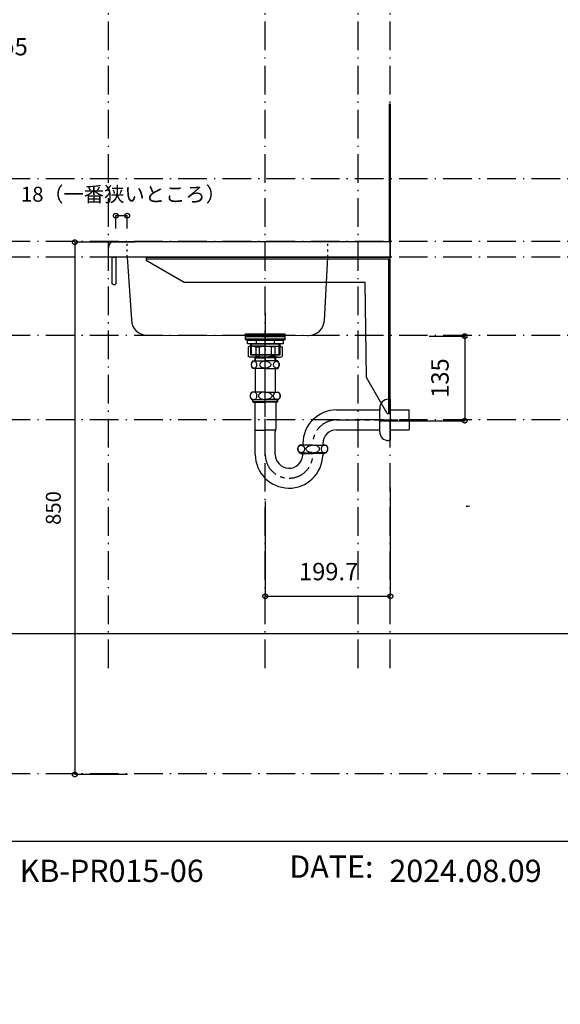
# Model space of a CAD drawing. Extents: x 26789 to 66128, y -3195 to 19000.
# Drawn here: x 42801 to 43664, y 3213 to 4785 of the extents above; entities that cross this region are included whole.
import ezdxf
from ezdxf.enums import TextEntityAlignment as Align

# ---------------------------------------------------------------- set-up
doc = ezdxf.new("R2010")
doc.units = 0
doc.header["$LTSCALE"] = 15
for name, pattern in [('______-12', [0.6, 0.2, -0.4]), ('CENTER1', [4, 2.5, -0.5, 0.5, -0.5]), ('ISO-10______', [4.699, 3.048, -0.762, 0.127, -0.762])]:
    doc.linetypes.add(name, pattern=pattern)
for name, color, linetype in [('020', 1, 'CONTINUOUS'), ('__', 7, 'CONTINUOUS'), ('__-1', 7, 'CONTINUOUS'), ('__-3', 7, 'CONTINUOUS'), ('SAKUZU', 7, 'CONTINUOUS')]:
    doc.layers.add(name, color=color, linetype=linetype)
doc.styles.add('YUGOTHIC_MEDIUM', font='txt', dxfattribs={"bigfont": 'YuGothic Medium'})

# ---------------------------------------------------------------- blocks, each defined once
blk = doc.blocks.new('____-777')
at = {"layer": '__', "color": 4, "linetype": 'CENTER1'}
for p, q in [((42481.4, -11965.3), (42481.4, -11789.8)), ((42595.4, -11910.3), (42717.1, -11910.3))]:
    blk.add_line(p, q, dxfattribs=at)
at = {"layer": '__', "color": 7, "linetype": 'CONTINUOUS'}
for p, q in [((42459.4, -11820.2), (42459.2, -11821.2)), ((42459.2, -11821.2), (42459.2, -11822.1)), ((42459.2, -11822.1), (42459.2, -11823)), ((42459.2, -11823), (42459.4, -11824)), ((42459.8, -11819.4), (42459.4, -11820.2)), ((42459.4, -11824), (42459.8, -11824.8)), ((42460.2, -11818.6), (42459.8, -11819.4)), ((42460.7, -11817.9), (42460.2, -11818.6)), ((42461.4, -11817.4), (42460.7, -11817.9)), ((42461.4, -11816), (42481.4, -11816)), ((42462.1, -11817), (42461.4, -11817.4)), ((42462.8, -11816.7), (42462.1, -11817)), ((42463.6, -11816.7), (42462.8, -11816.7)), ((42464.4, -11816.7), (42463.6, -11816.7)), ((42465.1, -11817), (42464.4, -11816.7)), ((42465.8, -11817.4), (42465.1, -11817)), ((42466.5, -11817.9), (42465.8, -11817.4)), ((42467, -11818.6), (42466.5, -11817.9)), ((42467.5, -11819.4), (42467, -11818.6)), ((42467.8, -11820.2), (42467.5, -11819.4)), ((42467.5, -11824.8), (42467.8, -11824)), ((42468, -11821.2), (42467.8, -11820.2)), ((42467.8, -11824), (42468, -11823)), ((42468.1, -11822.1), (42468, -11821.2)), ((42468, -11823), (42468.1, -11822.1)), ((42472.6, -11821.2), (42472.5, -11822.1)), ((42472.5, -11822.1), (42472.6, -11823)), ((42473, -11820.2), (42472.6, -11821.2)), ((42472.6, -11823), (42473, -11824)), ((42473.7, -11819.4), (42473, -11820.2)), ((42473, -11824), (42473.7, -11824.8)), ((42474.6, -11818.6), (42473.7, -11819.4)), ((42475.7, -11817.9), (42474.6, -11818.6)), ((42476.9, -11817.4), (42475.7, -11817.9)), ((42478.4, -11817), (42476.9, -11817.4)), ((42479.9, -11816.7), (42478.4, -11817)), ((42481.4, -11816.7), (42479.9, -11816.7)), ((42501.4, -11816), (42481.4, -11816)), ((42481.4, -11816.7), (42483, -11816.7)), ((42483, -11816.7), (42484.5, -11817)), ((42484.5, -11817), (42485.9, -11817.4)), ((42485.9, -11817.4), (42487.1, -11817.9)), ((42487.1, -11817.9), (42488.2, -11818.6)), ((42488.2, -11818.6), (42489.1, -11819.4)), ((42489.1, -11819.4), (42489.8, -11820.2)), ((42489.8, -11824), (42489.1, -11824.8)), ((42489.8, -11820.2), (42490.2, -11821.2)), ((42490.2, -11823), (42489.8, -11824)), ((42490.2, -11821.2), (42490.3, -11822.1)), ((42490.3, -11822.1), (42490.2, -11823)), ((42494.7, -11822.1), (42494.8, -11821.2)), ((42494.8, -11823), (42494.7, -11822.1)), ((42494.8, -11821.2), (42495, -11820.2)), ((42495, -11824), (42494.8, -11823)), ((42495, -11820.2), (42495.3, -11819.4)), ((42495.3, -11824.8), (42495, -11824)), ((42495.3, -11819.4), (42495.8, -11818.6)), ((42495.8, -11818.6), (42496.3, -11817.9)), ((42496.3, -11817.9), (42497, -11817.4)), ((42497, -11817.4), (42497.7, -11817)), ((42497.7, -11817), (42498.4, -11816.7)), ((42498.4, -11816.7), (42499.2, -11816.7)), ((42499.2, -11816.7), (42500, -11816.7)), ((42500, -11816.7), (42500.7, -11817)), ((42500.7, -11817), (42501.4, -11817.4)), ((42501.4, -11817.4), (42502.1, -11817.9)), ((42502.1, -11817.9), (42502.6, -11818.6)), ((42502.6, -11818.6), (42503.1, -11819.4)), ((42503.1, -11819.4), (42503.4, -11820.2)), ((42503.4, -11824), (42503.1, -11824.8)), ((42503.4, -11820.2), (42503.6, -11821.2)), ((42503.6, -11823), (42503.4, -11824)), ((42503.6, -11821.2), (42503.7, -11822.1)), ((42503.7, -11822.1), (42503.6, -11823)), ((42459.8, -11824.8), (42460.2, -11825.6)), ((42460.2, -11825.6), (42460.7, -11826.3)), ((42460.7, -11826.3), (42461.4, -11826.8)), ((42461.4, -11826.8), (42462.1, -11827.2)), ((42481.4, -11828.2), (42461.4, -11828.2)), ((42462.1, -11827.2), (42462.8, -11827.5)), ((42462.8, -11827.5), (42463.6, -11827.5)), ((42463.6, -11827.5), (42463.6, -11827.5)), ((42463.6, -11827.5), (42464.4, -11827.5)), ((42463.6, -11827.5), (42463.6, -11827.5)), ((42464.4, -11827.5), (42465.1, -11827.2)), ((42465.1, -11827.2), (42465.8, -11826.8)), ((42465.5, -11828.2), (42465.5, -11865.8)), ((42465.8, -11826.8), (42466.5, -11826.3)), ((42466.5, -11826.3), (42467, -11825.6)), ((42467, -11825.6), (42467.5, -11824.8)), ((42473.7, -11824.8), (42474.6, -11825.6)), ((42474.6, -11825.6), (42475.7, -11826.3)), ((42475.7, -11826.3), (42476.9, -11826.8)), ((42476.9, -11826.8), (42478.4, -11827.2)), ((42478.4, -11827.2), (42479.9, -11827.5)), ((42479.9, -11827.5), (42481.4, -11827.5)), ((42483, -11827.5), (42481.4, -11827.5)), ((42481.4, -11828.2), (42501.4, -11828.2)), ((42484.5, -11827.2), (42483, -11827.5)), ((42485.9, -11826.8), (42484.5, -11827.2)), ((42487.1, -11826.3), (42485.9, -11826.8)), ((42488.2, -11825.6), (42487.1, -11826.3)), ((42489.1, -11824.8), (42488.2, -11825.6)), ((42495.8, -11825.6), (42495.3, -11824.8)), ((42496.3, -11826.3), (42495.8, -11825.6)), ((42497, -11826.8), (42496.3, -11826.3)), ((42497.7, -11827.2), (42497, -11826.8)), ((42497.3, -11828.2), (42497.3, -11865.8)), ((42498.4, -11827.5), (42497.7, -11827.2)), ((42499.2, -11827.5), (42498.4, -11827.5)), ((42499.2, -11827.5), (42499.2, -11827.5)), ((42500, -11827.5), (42499.2, -11827.5)), ((42499.2, -11827.5), (42499.2, -11827.5)), ((42500.7, -11827.2), (42500, -11827.5)), ((42501.4, -11826.8), (42500.7, -11827.2)), ((42502.1, -11826.3), (42501.4, -11826.8)), ((42502.6, -11825.6), (42502.1, -11826.3)), ((42503.1, -11824.8), (42502.6, -11825.6)), ((42457.8, -11869.7), (42457.5, -11870.8)), ((42457.5, -11870.8), (42457.5, -11871.8)), ((42458.2, -11868.8), (42457.8, -11869.7)), ((42458.7, -11867.9), (42458.2, -11868.8)), ((42459.4, -11867.2), (42458.7, -11867.9)), ((42460.1, -11866.6), (42459.4, -11867.2)), ((42481.4, -11865.8), (42460.1, -11865.8)), ((42461, -11866.2), (42460.1, -11866.6)), ((42461.9, -11865.9), (42461, -11866.2)), ((42462.8, -11865.8), (42461.9, -11865.9)), ((42462.8, -11865.8), (42462.8, -11865.8)), ((42463.7, -11865.9), (42462.8, -11865.8)), ((42462.8, -11865.8), (42462.8, -11865.8)), ((42464.6, -11866.2), (42463.7, -11865.9)), ((42465.5, -11866.6), (42464.6, -11866.2)), ((42466.2, -11867.2), (42465.5, -11866.6)), ((42466.9, -11867.9), (42466.2, -11867.2)), ((42467.4, -11868.8), (42466.9, -11867.9)), ((42467.8, -11869.7), (42467.4, -11868.8)), ((42468, -11870.8), (42467.8, -11869.7)), ((42468.1, -11871.8), (42468, -11870.8)), ((42470.9, -11870.8), (42470.7, -11871.8)), ((42471.4, -11869.7), (42470.9, -11870.8)), ((42472.2, -11868.8), (42471.4, -11869.7)), ((42473.2, -11867.9), (42472.2, -11868.8)), ((42474.6, -11867.2), (42473.2, -11867.9)), ((42476.1, -11866.6), (42474.6, -11867.2)), ((42477.8, -11866.2), (42476.1, -11866.6)), ((42479.6, -11865.9), (42477.8, -11866.2)), ((42481.4, -11865.8), (42479.6, -11865.9)), ((42481.4, -11865.8), (42481.4, -11865.8)), ((42481.4, -11865.8), (42502.7, -11865.8)), ((42481.4, -11865.8), (42481.4, -11865.8)), ((42481.4, -11865.8), (42483.3, -11865.9)), ((42483.3, -11865.9), (42485.1, -11866.2)), ((42485.1, -11866.2), (42486.7, -11866.6)), ((42486.7, -11866.6), (42488.3, -11867.2)), ((42488.3, -11867.2), (42489.6, -11867.9)), ((42489.6, -11867.9), (42490.6, -11868.8)), ((42490.6, -11868.8), (42491.4, -11869.7)), ((42491.4, -11869.7), (42491.9, -11870.8)), ((42491.9, -11870.8), (42492.1, -11871.8)), ((42494.7, -11871.8), (42494.8, -11870.8)), ((42494.8, -11870.8), (42495, -11869.7)), ((42495, -11869.7), (42495.4, -11868.8)), ((42495.4, -11868.8), (42495.9, -11867.9)), ((42495.9, -11867.9), (42496.6, -11867.2)), ((42496.6, -11867.2), (42497.4, -11866.6)), ((42497.4, -11866.6), (42498.2, -11866.2)), ((42498.2, -11866.2), (42499.1, -11865.9)), ((42499.1, -11865.9), (42500, -11865.8)), ((42500, -11865.8), (42500, -11865.8)), ((42500, -11865.8), (42501, -11865.9)), ((42500, -11865.8), (42500, -11865.8)), ((42501, -11865.9), (42501.9, -11866.2)), ((42501.9, -11866.2), (42502.7, -11866.6)), ((42502.7, -11866.6), (42503.5, -11867.2)), ((42503.5, -11867.2), (42504.1, -11867.9)), ((42504.1, -11867.9), (42504.6, -11868.8)), ((42504.6, -11868.8), (42505, -11869.7)), ((42505, -11869.7), (42505.3, -11870.8)), ((42505.3, -11870.8), (42505.4, -11871.8)), ((42457.5, -11871.8), (42457.5, -11872.8)), ((42457.5, -11872.8), (42457.8, -11873.9)), ((42457.8, -11873.9), (42458.2, -11874.8)), ((42458.2, -11874.8), (42458.7, -11875.7)), ((42458.7, -11875.7), (42459.4, -11876.4)), ((42459.4, -11876.4), (42460.1, -11877)), ((42460.1, -11877), (42461, -11877.4)), ((42460.1, -11877.8), (42481.4, -11877.8)), ((42461, -11877.4), (42461.9, -11877.7)), ((42461.5, -11881.1), (42461.5, -11877.8)), ((42461.5, -11881.1), (42462.4, -11882)), ((42461.5, -11881.1), (42481.4, -11881.1)), ((42461.9, -11877.7), (42462.8, -11877.8)), ((42462.4, -11882), (42462.4, -11877.8)), ((42462.4, -11882), (42481.4, -11882)), ((42462.8, -11877.8), (42463.7, -11877.7)), ((42463.7, -11877.7), (42464.6, -11877.4)), ((42464.6, -11877.4), (42465.5, -11877)), ((42464.6, -11882), (42464.6, -11925.3)), ((42465.5, -11877), (42466.2, -11876.4)), ((42466.2, -11876.4), (42466.9, -11875.7)), ((42466.9, -11875.7), (42467.4, -11874.8)), ((42467.4, -11874.8), (42467.8, -11873.9)), ((42467.8, -11873.9), (42468, -11872.8)), ((42468, -11872.8), (42468.1, -11871.8)), ((42470.7, -11871.8), (42470.9, -11872.8)), ((42470.9, -11872.8), (42471.4, -11873.9)), ((42471.4, -11873.9), (42472.2, -11874.8)), ((42472.2, -11874.8), (42473.2, -11875.7)), ((42473.2, -11875.7), (42474.6, -11876.4)), ((42474.6, -11876.4), (42476.1, -11877)), ((42476.1, -11877), (42477.8, -11877.4)), ((42477.8, -11877.4), (42479.6, -11877.7)), ((42479.6, -11877.7), (42481.4, -11877.8)), ((42483.3, -11877.7), (42481.4, -11877.8)), ((42502.7, -11877.8), (42481.4, -11877.8)), ((42501.3, -11881.1), (42481.4, -11881.1)), ((42500.4, -11882), (42481.4, -11882)), ((42485.1, -11877.4), (42483.3, -11877.7)), ((42486.7, -11877), (42485.1, -11877.4)), ((42488.3, -11876.4), (42486.7, -11877)), ((42489.6, -11875.7), (42488.3, -11876.4)), ((42490.6, -11874.8), (42489.6, -11875.7)), ((42491.4, -11873.9), (42490.6, -11874.8)), ((42491.9, -11872.8), (42491.4, -11873.9)), ((42492.1, -11871.8), (42491.9, -11872.8)), ((42494.8, -11872.8), (42494.7, -11871.8)), ((42495, -11873.9), (42494.8, -11872.8)), ((42495.4, -11874.8), (42495, -11873.9)), ((42495.9, -11875.7), (42495.4, -11874.8)), ((42496.6, -11876.4), (42495.9, -11875.7)), ((42497.4, -11877), (42496.6, -11876.4)), ((42498.2, -11877.4), (42497.4, -11877)), ((42499.1, -11877.7), (42498.2, -11877.4)), ((42498.2, -11882), (42498.2, -11925.3)), ((42500, -11877.8), (42499.1, -11877.7)), ((42501, -11877.7), (42500, -11877.8)), ((42500.4, -11882), (42500.4, -11877.8)), ((42501.3, -11881.1), (42500.4, -11882)), ((42501.9, -11877.4), (42501, -11877.7)), ((42501.3, -11881.1), (42501.3, -11877.8)), ((42501.3, -11881.1), (42501.3, -11877.8)), ((42502.7, -11877), (42501.9, -11877.4)), ((42503.5, -11876.4), (42502.7, -11877)), ((42504.1, -11875.7), (42503.5, -11876.4)), ((42504.6, -11874.8), (42504.1, -11875.7)), ((42505, -11873.9), (42504.6, -11874.8)), ((42505.3, -11872.8), (42505, -11873.9)), ((42505.4, -11871.8), (42505.3, -11872.8)), ((42678.1, -11877.3), (42681.1, -11877.3)), ((42681.1, -11877.3), (42681.1, -11877.7)), ((42681.1, -11877.7), (42681.1, -11894.4)), ((42595.4, -11894.4), (42664.1, -11894.4)), ((42664.1, -11892.3), (42664.1, -11891.3)), ((42664.1, -11892.3), (42664.1, -11894.4)), ((42664.1, -11929.3), (42664.1, -11894.4)), ((42667.1, -11894.3), (42667.1, -11894.4)), ((42681.1, -11894.4), (42681.1, -11943.3)), ((42681.1, -11894.4), (42711.1, -11894.4)), ((42711.1, -11895.1), (42711.1, -11894.4)), ((42711.1, -11910.3), (42711.1, -11895.1)), ((42711.1, -11910.3), (42711.1, -11925.6)), ((42465.3, -11926.9), (42481.4, -11926.9)), ((42465.5, -11965.3), (42465.5, -11928.7)), ((42497.5, -11926.9), (42481.4, -11926.9)), ((42497.3, -11965.3), (42497.3, -11928.7)), ((42595.4, -11926.2), (42664.1, -11926.2)), ((42681.1, -11926.2), (42711.1, -11926.2)), ((42711.1, -11926.2), (42711.1, -11925.6)), ((42541.5, -11948.3), (42541.5, -11950.6)), ((42573.3, -11948.3), (42573.3, -11950.6)), ((42681.1, -11943.3), (42678.1, -11943.3)), ((42533.5, -11955.6), (42533.8, -11954.5)), ((42533.5, -11956.6), (42533.5, -11955.6)), ((42533.5, -11957.6), (42533.5, -11956.6)), ((42533.8, -11958.7), (42533.5, -11957.6)), ((42533.8, -11954.5), (42534.2, -11953.6)), ((42534.2, -11959.6), (42533.8, -11958.7)), ((42534.2, -11953.6), (42534.7, -11952.7)), ((42534.7, -11960.5), (42534.2, -11959.6)), ((42534.7, -11952.7), (42535.4, -11952)), ((42535.4, -11961.2), (42534.7, -11960.5)), ((42535.4, -11952), (42536.1, -11951.4)), ((42536.1, -11961.8), (42535.4, -11961.2)), ((42557.4, -11950.6), (42536.1, -11950.6)), ((42536.1, -11951.4), (42537, -11951)), ((42537, -11962.2), (42536.1, -11961.8)), ((42536.1, -11962.6), (42557.4, -11962.6)), ((42537, -11951), (42537.9, -11950.7)), ((42537.9, -11962.5), (42537, -11962.2)), ((42537.5, -11963.1), (42537.5, -11962.6)), ((42537.5, -11963.1), (42538.4, -11964)), ((42537.5, -11963.1), (42557.4, -11963.1)), ((42537.9, -11950.7), (42538.8, -11950.6)), ((42538.8, -11962.6), (42537.9, -11962.5)), ((42538.4, -11964), (42538.4, -11962.6)), ((42538.4, -11964), (42557.4, -11964)), ((42538.8, -11950.6), (42538.8, -11950.6)), ((42538.8, -11950.6), (42539.7, -11950.7)), ((42538.8, -11950.6), (42538.8, -11950.6)), ((42539.7, -11962.5), (42538.8, -11962.6)), ((42539.7, -11950.7), (42540.6, -11951)), ((42540.6, -11962.2), (42539.7, -11962.5)), ((42540.6, -11951), (42541.5, -11951.4)), ((42541.5, -11961.8), (42540.6, -11962.2)), ((42541.5, -11951.4), (42542.2, -11952)), ((42542.2, -11961.2), (42541.5, -11961.8)), ((42542.2, -11952), (42542.9, -11952.7)), ((42542.9, -11960.5), (42542.2, -11961.2)), ((42542.9, -11952.7), (42543.4, -11953.6)), ((42543.4, -11959.6), (42542.9, -11960.5)), ((42543.4, -11953.6), (42543.8, -11954.5)), ((42543.8, -11958.7), (42543.4, -11959.6)), ((42543.8, -11954.5), (42544, -11955.6)), ((42544, -11957.6), (42543.8, -11958.7)), ((42544, -11955.6), (42544.1, -11956.6)), ((42544.1, -11956.6), (42544, -11957.6)), ((42546.7, -11956.6), (42546.9, -11955.6)), ((42546.9, -11957.6), (42546.7, -11956.6)), ((42546.9, -11955.6), (42547.4, -11954.5)), ((42547.4, -11958.7), (42546.9, -11957.6)), ((42547.4, -11954.5), (42548.2, -11953.6)), ((42548.2, -11959.6), (42547.4, -11958.7)), ((42548.2, -11953.6), (42549.2, -11952.7)), ((42549.2, -11960.5), (42548.2, -11959.6)), ((42549.2, -11952.7), (42550.6, -11952)), ((42550.6, -11961.2), (42549.2, -11960.5)), ((42550.6, -11952), (42552.1, -11951.4)), ((42552.1, -11961.8), (42550.6, -11961.2)), ((42552.1, -11951.4), (42553.8, -11951)), ((42553.8, -11962.2), (42552.1, -11961.8)), ((42553.8, -11951), (42555.6, -11950.7)), ((42555.6, -11962.5), (42553.8, -11962.2)), ((42557.4, -11950.6), (42578.7, -11950.6)), ((42578.7, -11962.6), (42557.4, -11962.6)), ((42577.3, -11963.1), (42557.4, -11963.1)), ((42576.4, -11964), (42557.4, -11964)), ((42561.1, -11951), (42559.3, -11950.7)), ((42559.3, -11962.5), (42561.1, -11962.2)), ((42562.7, -11951.4), (42561.1, -11951)), ((42561.1, -11962.2), (42562.7, -11961.8)), ((42564.3, -11952), (42562.7, -11951.4)), ((42562.7, -11961.8), (42564.3, -11961.2)), ((42565.6, -11952.7), (42564.3, -11952)), ((42564.3, -11961.2), (42565.6, -11960.5)), ((42566.6, -11953.6), (42565.6, -11952.7)), ((42565.6, -11960.5), (42566.6, -11959.6)), ((42567.4, -11954.5), (42566.6, -11953.6)), ((42566.6, -11959.6), (42567.4, -11958.7)), ((42567.9, -11955.6), (42567.4, -11954.5)), ((42567.4, -11958.7), (42567.9, -11957.6)), ((42568.1, -11956.6), (42567.9, -11955.6)), ((42567.9, -11957.6), (42568.1, -11956.6)), ((42570.8, -11955.6), (42570.7, -11956.6)), ((42570.7, -11956.6), (42570.8, -11957.6)), ((42571, -11954.5), (42570.8, -11955.6)), ((42570.8, -11957.6), (42571, -11958.7)), ((42571.4, -11953.6), (42571, -11954.5)), ((42571, -11958.7), (42571.4, -11959.6)), ((42571.9, -11952.7), (42571.4, -11953.6)), ((42571.4, -11959.6), (42571.9, -11960.5)), ((42572.6, -11952), (42571.9, -11952.7)), ((42571.9, -11960.5), (42572.6, -11961.2)), ((42573.4, -11951.4), (42572.6, -11952)), ((42572.6, -11961.2), (42573.4, -11961.8)), ((42574.2, -11951), (42573.4, -11951.4)), ((42573.4, -11961.8), (42574.2, -11962.2)), ((42575.1, -11950.7), (42574.2, -11951)), ((42574.2, -11962.2), (42575.1, -11962.5)), ((42576, -11950.6), (42575.1, -11950.7)), ((42575.1, -11962.5), (42576, -11962.6)), ((42576, -11950.6), (42576, -11950.6)), ((42577, -11950.7), (42576, -11950.6)), ((42576, -11950.6), (42576, -11950.6)), ((42576, -11962.6), (42577, -11962.5)), ((42576.4, -11964), (42576.4, -11962.6)), ((42577.3, -11963.1), (42576.4, -11964)), ((42577.9, -11951), (42577, -11950.7)), ((42577, -11962.5), (42577.9, -11962.2)), ((42577.3, -11963.1), (42577.3, -11962.6)), ((42578.7, -11951.4), (42577.9, -11951)), ((42577.9, -11962.2), (42578.7, -11961.8)), ((42579.5, -11952), (42578.7, -11951.4)), ((42578.7, -11961.8), (42579.5, -11961.2)), ((42580.1, -11952.7), (42579.5, -11952)), ((42579.5, -11961.2), (42580.1, -11960.5)), ((42580.6, -11953.6), (42580.1, -11952.7)), ((42580.1, -11960.5), (42580.6, -11959.6)), ((42581, -11954.5), (42580.6, -11953.6)), ((42580.6, -11959.6), (42581, -11958.7)), ((42581.3, -11955.6), (42581, -11954.5)), ((42581, -11958.7), (42581.3, -11957.6)), ((42581.4, -11956.6), (42581.3, -11955.6)), ((42581.3, -11957.6), (42581.4, -11956.6))]:
    blk.add_line(p, q, dxfattribs=at)
at = {"layer": '__', "color": 4, "linetype": 'CONTINUOUS', "flags": 128}
blk.add_lwpolyline([(42807.4, -12048.2), (42803.5, -12048.9), (42803.5, -12047.5), (42803.5, -12047.5)], close=True, dxfattribs=at)
at = {"layer": '__', "color": 7, "linetype": 'CONTINUOUS'}
for centre, radius, start, end in [((42468, -11822.1), 8.95, 137.0464, 222.9536), ((42494.9, -11822.1), 8.95, 317.0464, 42.9536), ((42465.4, -11871.8), 8, 131.4096, 228.5904), ((42497.4, -11871.8), 8, 311.4096, 48.5904), ((42678.1, -11891.3), 14, 90, 180), ((42595.4, -11948.3), 53.9, 90, 180), ((42468.3, -11925.3), 3.7, 180, 210.4649), ((42462.5, -11928.7), 3, 360, 30.4649), ((42500.3, -11928.7), 3, 149.5351, 180), ((42494.5, -11925.3), 3.7, 329.5351, 0), ((42595.4, -11948.3), 22.1, 90, 180), ((42678.1, -11929.3), 14, 180, 270), ((42519.4, -11965.3), 53.9, 180, 358.0318), ((42519.4, -11965.3), 22.1, 180, 354.7326), ((42541.4, -11956.6), 8, 131.4096, 228.5904), ((42544.3, -11963.8), 3.7, 183.0986, 211.0261), ((42538.5, -11967.1), 3, 354.7326, 29.0738), ((42576.2, -11967.3), 3, 148.9739, 178.0318), ((42570.5, -11963.8), 3.7, 328.9739, 356.9014), ((42573.4, -11956.6), 8, 311.4096, 48.5904)]:
    blk.add_arc(centre, radius, start, end, dxfattribs=at)
at = {"layer": '__', "color": 4, "linetype": 'CENTER1'}
for centre, start, end in [((42595.4, -11948.3), 90, 180), ((42519.4, -11965.3), 180, 0)]:
    blk.add_arc(centre, 38, start, end, dxfattribs=at)
blk = doc.blocks.new('____-778')
at = {"layer": '__', "color": 7, "linetype": 'CONTINUOUS'}
for p, q in [((42456.9, -11792.3), (42454.4, -11793.7)), ((42458.9, -11792.3), (42454.4, -11793.7)), ((42481.4, -11792.3), (42456.9, -11792.3)), ((42461.7, -11792.3), (42466.2, -11793.7)), ((42471.9, -11793.7), (42480.5, -11792.3)), ((42481.4, -11792.3), (42505.9, -11792.3)), ((42490.9, -11793.7), (42482.3, -11792.3)), ((42501.1, -11792.3), (42496.6, -11793.7)), ((42503.9, -11792.3), (42508.4, -11793.7)), ((42505.9, -11792.3), (42508.4, -11793.7)), ((42454.4, -11793.7), (42454.4, -11809)), ((42466.2, -11793.7), (42471.9, -11793.7)), ((42466.2, -11793.7), (42466.2, -11808.9)), ((42471.9, -11793.7), (42471.9, -11808.9)), ((42496.6, -11793.7), (42490.9, -11793.7)), ((42490.9, -11793.7), (42490.9, -11808.9)), ((42496.6, -11793.7), (42496.6, -11808.9)), ((42508.4, -11793.7), (42508.4, -11809)), ((42456.9, -11810.3), (42454.4, -11808.9)), ((42458.9, -11810.3), (42454.4, -11808.9)), ((42481.4, -11810.3), (42456.9, -11810.3)), ((42461.7, -11810.3), (42466.2, -11808.9)), ((42464.8, -11810.3), (42464.8, -11816)), ((42464.8, -11810.3), (42465.6, -11811.1)), ((42465.6, -11816), (42465.6, -11811.1)), ((42465.6, -11811.1), (42481.4, -11811.1)), ((42466.2, -11808.9), (42471.9, -11808.9)), ((42471.9, -11808.9), (42480.5, -11810.3)), ((42481.4, -11810.3), (42505.9, -11810.3)), ((42497.2, -11811.1), (42481.4, -11811.1)), ((42490.9, -11808.9), (42482.3, -11810.3)), ((42496.6, -11808.9), (42490.9, -11808.9)), ((42501.1, -11810.3), (42496.6, -11808.9)), ((42498, -11810.3), (42497.2, -11811.1)), ((42497.2, -11816), (42497.2, -11811.1)), ((42498, -11810.3), (42498, -11816)), ((42503.9, -11810.3), (42508.4, -11808.9)), ((42505.9, -11810.3), (42508.4, -11808.9))]:
    blk.add_line(p, q, dxfattribs=at)
blk = doc.blocks.new('____-779')
at = {"layer": '__', "color": 7, "linetype": 'ISO-10______'}
blk.add_line((42481.4, -11739.7), (42481.4, -11816), dxfattribs=at)
at = {"layer": '__', "color": 7, "linetype": 'CONTINUOUS'}
for p, q in [((42459.9, -11772.8), (42459.9, -11774.8)), ((42502.9, -11772.8), (42502.9, -11774.8)), ((42459.2, -11788.7), (42459.2, -11806.8)), ((42467, -11783.1), (42467, -11788.7)), ((42495.8, -11783.1), (42495.8, -11788.7)), ((42503.6, -11806.8), (42503.6, -11788.7)), ((42459.2, -11806.8), (42458.2, -11805.8)), ((42458.2, -11805.8), (42504.6, -11805.8)), ((42504.6, -11805.8), (42503.6, -11806.8))]:
    blk.add_line(p, q, dxfattribs=at)
at = {"layer": '__', "color": 7, "linetype": 'CONTINUOUS', "flags": 128}
for points in [[(42449.9, -11772.8), (42512.9, -11772.8), (42512.9, -11774.8), (42449.9, -11774.8)], [(42449.9, -11775.3), (42512.9, -11775.3), (42512.9, -11777.3), (42449.9, -11777.3)], [(42449.9, -11777.3), (42512.9, -11777.3), (42512.9, -11781.3), (42449.9, -11781.3)], [(42452.9, -11783.1), (42509.9, -11783.1), (42509.9, -11788.7), (42452.9, -11788.7)], [(42452.9, -11783.1), (42509.9, -11783.1), (42509.9, -11788.7), (42452.9, -11788.7)], [(42458.2, -11788.7), (42504.6, -11788.7), (42504.6, -11806.8), (42458.2, -11806.8)]]:
    blk.add_lwpolyline(points, close=True, dxfattribs=at)
blk.add_lwpolyline([(42511.5, -11783.1), (42451.3, -11783.1), (42451.3, -11783.1, -0.308703), (42449.6, -11781.3), (42513.2, -11781.3), (42513.2, -11781.3, -0.308703), (42511.5, -11783.1)], format="xyb", close=True, dxfattribs=at)
blk = doc.blocks.new('____-780')
at = {"layer": '__', "color": 7}
for name in ['____-778', '____-777']:
    blk.add_blockref(name, (0, 0), dxfattribs=at)
at = {"layer": '__-3', "color": 7}
blk.add_blockref('____-779', (0, 0), dxfattribs=at)
blk = doc.blocks.new('_____-5_3D')
at = {"layer": '__', "color": 7}
blk.add_blockref('____-780', (0, 0), dxfattribs=at)
blk = doc.blocks.new('____-785')
at = {"layer": '020', "color": 7, "linetype": 'CONTINUOUS', "flags": 128}
blk.add_lwpolyline([(42681.1, -11900.3), (42681.1, -11650.3), (42291.1, -11650.3), (42291.1, -11653.3), (42678.1, -11653.3), (42678.1, -11900.3)], close=True, dxfattribs=at)
at = {"layer": '__-1'}
for p, q in [((42291.1, -11650.3), (42681.1, -11650.3)), ((42291.1, -11650.3), (42291.1, -11655.3)), ((42681.1, -11900.3), (42681.1, -11650.3)), ((42291.1, -11655.3), (42351.8, -11690.3)), ((42351.8, -11690.3), (42641.1, -11690.3)), ((42642.9, -11842.7), (42641.1, -11690.3)), ((42676.1, -11900.3), (42642.9, -11842.7)), ((42676.1, -11900.3), (42681.1, -11900.3))]:
    blk.add_line(p, q, dxfattribs=at)
blk = doc.blocks.new('______-5_3D-1')
at = {"layer": '020', "color": 7, "linetype": 'CONTINUOUS'}
blk.add_line((42679.9, -11405.3), (42681.1, -11405.3), dxfattribs=at)
at = {"layer": '020', "color": 7, "linetype": '______-12'}
for p, q in [((42261.1, -11650.3), (42261.1, -11625.3)), ((42581.1, -11650.3), (42581.1, -11625.3))]:
    blk.add_line(p, q, dxfattribs=at)
at = {"layer": '020', "color": 7, "linetype": 'CONTINUOUS', "flags": 128}
for points in [[(42243, -11691.6), (42243, -11691.6, -1), (42237, -11691.6), (42237, -11650.3), (42243, -11650.3)], [(42261.1, -11650.3), (42267.7, -11750.2), (42267.7, -11750.2, 0.413858), (42292.5, -11775), (42549.5, -11775.3), (42550.8, -11775.3, 0.398814), (42575.8, -11751.6), (42581.1, -11650.3)]]:
    blk.add_lwpolyline(points, format="xyb", close=True, dxfattribs=at)
at = {"layer": 'SAKUZU', "color": 22, "linetype": 'ISO-10______'}
for p, q in [((42231.1, -12306.8), (42231.1, -10482.5)), ((42481.4, -12306.8), (42481.4, -10482.5)), ((42629.9, -12306.8), (42629.9, -10482.5)), ((42681.1, -12306.8), (42681.1, -10482.5)), ((43163.6, -11525.3), (39105, -11525.3)), ((43163.6, -11625.3), (39105, -11625.3)), ((43163.6, -11650.3), (39105, -11650.3)), ((43163.6, -11775.3), (39105, -11775.3)), ((43163.6, -11910.3), (39105, -11910.3)), ((43163.6, -12475.3), (39105, -12475.3))]:
    blk.add_line(p, q, dxfattribs=at)
at = {"layer": 'SAKUZU', "color": 7, "linetype": 'CONTINUOUS'}
for p, q in [((42679.9, -11625.3), (42679.9, -11405.3)), ((42681.1, -11405.3), (42681.1, -11650.3)), ((42231.1, -11650.3), (42231.1, -11635.3)), ((42241.1, -11625.3), (42679.9, -11625.3)), ((42681.1, -11650.3), (42231.1, -11650.3))]:
    blk.add_line(p, q, dxfattribs=at)
blk.add_arc((42241.1, -11635.3), 10, 90, 180, dxfattribs=at)
at = {"layer": '__-1', "color": 7}
blk.add_blockref('____-785', (0, 0), dxfattribs=at)
blk = doc.blocks.new('____-790')
at = {"layer": '__-1', "style": 'YUGOTHIC_MEDIUM'}
blk.add_text('135', height=1.849, rotation=90, dxfattribs=at).set_placement((915.9, -200.88), align=Align.TOP_LEFT)
blk = doc.blocks.new('____-791')
at = {"layer": '__-1'}
for p, q in [((915.68, -194.32), (919.46, -194.32)), ((919.46, -194.32), (919.46, -203.32)), ((910.43, -203.32), (919.46, -203.32))]:
    blk.add_line(p, q, dxfattribs=at)
at = {"layer": '__-1', "flags": 128}
for points in [[(919.46, -194.57), (919.44, -194.57), (919.43, -194.57), (919.42, -194.57), (919.41, -194.56), (919.39, -194.56), (919.38, -194.56), (919.37, -194.55), (919.36, -194.55), (919.35, -194.54), (919.34, -194.54), (919.33, -194.53), (919.32, -194.53), (919.31, -194.52), (919.3, -194.51), (919.29, -194.5), (919.28, -194.5), (919.27, -194.49), (919.26, -194.48), (919.25, -194.47), (919.25, -194.46), (919.24, -194.45), (919.23, -194.44), (919.23, -194.43), (919.22, -194.41), (919.22, -194.4), (919.22, -194.39), (919.21, -194.38), (919.21, -194.37), (919.21, -194.36), (919.21, -194.34), (919.21, -194.33), (919.2, -194.32), (919.21, -194.31), (919.21, -194.29), (919.21, -194.28), (919.21, -194.27), (919.21, -194.26), (919.22, -194.25), (919.22, -194.23), (919.22, -194.22), (919.23, -194.21), (919.23, -194.2), (919.24, -194.19), (919.25, -194.18), (919.25, -194.17), (919.26, -194.16), (919.27, -194.15), (919.28, -194.14), (919.29, -194.13), (919.3, -194.13), (919.31, -194.12), (919.32, -194.11), (919.33, -194.1), (919.34, -194.1), (919.35, -194.09), (919.36, -194.09), (919.37, -194.08), (919.38, -194.08), (919.39, -194.08), (919.41, -194.07), (919.42, -194.07), (919.43, -194.07), (919.44, -194.07), (919.46, -194.07), (919.47, -194.07), (919.48, -194.07), (919.49, -194.07), (919.5, -194.07), (919.52, -194.08), (919.53, -194.08), (919.54, -194.08), (919.55, -194.09), (919.56, -194.09), (919.57, -194.1), (919.58, -194.1), (919.59, -194.11), (919.6, -194.12), (919.61, -194.13), (919.62, -194.13), (919.63, -194.14), (919.64, -194.15), (919.65, -194.16), (919.66, -194.17), (919.66, -194.18), (919.67, -194.19), (919.68, -194.2), (919.68, -194.21), (919.69, -194.22), (919.69, -194.23), (919.69, -194.25), (919.7, -194.26), (919.7, -194.27), (919.7, -194.28), (919.7, -194.29), (919.71, -194.31), (919.71, -194.32), (919.71, -194.33), (919.7, -194.34), (919.7, -194.36), (919.7, -194.37), (919.7, -194.38), (919.69, -194.39), (919.69, -194.4), (919.69, -194.41), (919.68, -194.43), (919.68, -194.44), (919.67, -194.45), (919.66, -194.46), (919.66, -194.47), (919.65, -194.48), (919.64, -194.49), (919.63, -194.5), (919.62, -194.5), (919.61, -194.51), (919.6, -194.52), (919.59, -194.53), (919.58, -194.53), (919.57, -194.54), (919.56, -194.54), (919.55, -194.55), (919.54, -194.55), (919.53, -194.56), (919.52, -194.56), (919.5, -194.56), (919.49, -194.57), (919.48, -194.57), (919.47, -194.57), (919.46, -194.57)], [(919.46, -203.07), (919.47, -203.07), (919.48, -203.07), (919.49, -203.07), (919.5, -203.07), (919.52, -203.08), (919.53, -203.08), (919.54, -203.08), (919.55, -203.09), (919.56, -203.09), (919.57, -203.1), (919.58, -203.1), (919.59, -203.11), (919.6, -203.12), (919.61, -203.13), (919.62, -203.13), (919.63, -203.14), (919.64, -203.15), (919.65, -203.16), (919.66, -203.17), (919.66, -203.18), (919.67, -203.19), (919.68, -203.2), (919.68, -203.21), (919.69, -203.22), (919.69, -203.23), (919.69, -203.25), (919.7, -203.26), (919.7, -203.27), (919.7, -203.28), (919.7, -203.29), (919.71, -203.31), (919.71, -203.32), (919.71, -203.33), (919.7, -203.34), (919.7, -203.36), (919.7, -203.37), (919.7, -203.38), (919.69, -203.39), (919.69, -203.4), (919.69, -203.41), (919.68, -203.43), (919.68, -203.44), (919.67, -203.45), (919.66, -203.46), (919.66, -203.47), (919.65, -203.48), (919.64, -203.49), (919.63, -203.5), (919.62, -203.5), (919.61, -203.51), (919.6, -203.52), (919.59, -203.53), (919.58, -203.53), (919.57, -203.54), (919.56, -203.54), (919.55, -203.55), (919.54, -203.55), (919.53, -203.56), (919.52, -203.56), (919.5, -203.56), (919.49, -203.57), (919.48, -203.57), (919.47, -203.57), (919.46, -203.57), (919.44, -203.57), (919.43, -203.57), (919.42, -203.57), (919.41, -203.56), (919.39, -203.56), (919.38, -203.56), (919.37, -203.55), (919.36, -203.55), (919.35, -203.54), (919.34, -203.54), (919.33, -203.53), (919.32, -203.53), (919.31, -203.52), (919.3, -203.51), (919.29, -203.5), (919.28, -203.5), (919.27, -203.49), (919.26, -203.48), (919.25, -203.47), (919.25, -203.46), (919.24, -203.45), (919.23, -203.44), (919.23, -203.43), (919.22, -203.41), (919.22, -203.4), (919.22, -203.39), (919.21, -203.38), (919.21, -203.37), (919.21, -203.36), (919.21, -203.34), (919.21, -203.33), (919.2, -203.32), (919.21, -203.31), (919.21, -203.29), (919.21, -203.28), (919.21, -203.27), (919.21, -203.26), (919.22, -203.25), (919.22, -203.23), (919.22, -203.22), (919.23, -203.21), (919.23, -203.2), (919.24, -203.19), (919.25, -203.18), (919.25, -203.17), (919.26, -203.16), (919.27, -203.15), (919.28, -203.14), (919.29, -203.13), (919.3, -203.13), (919.31, -203.12), (919.32, -203.11), (919.33, -203.1), (919.34, -203.1), (919.35, -203.09), (919.36, -203.09), (919.37, -203.08), (919.38, -203.08), (919.39, -203.08), (919.41, -203.07), (919.42, -203.07), (919.43, -203.07), (919.44, -203.07), (919.46, -203.07)]]:
    blk.add_lwpolyline(points, close=True, dxfattribs=at)
at = {"layer": '__-1', "color": 7}
blk.add_blockref('____-790', (0, 0), dxfattribs=at)
blk = doc.blocks.new('____-792')
at = {"layer": '__-1', "style": 'YUGOTHIC_MEDIUM'}
blk.add_text('850', height=1.585, rotation=90, dxfattribs=at).set_placement((874.88, -214.42), align=Align.TOP_LEFT)
blk = doc.blocks.new('____-793')
at = {"layer": '__-1'}
for p, q in [((884.32, -184.32), (877.96, -184.32)), ((877.96, -184.32), (877.96, -240.99)), ((883.58, -240.99), (877.96, -240.99))]:
    blk.add_line(p, q, dxfattribs=at)
at = {"layer": '__-1', "flags": 128}
for points in [[(877.96, -184.57), (877.95, -184.57), (877.94, -184.57), (877.92, -184.57), (877.91, -184.56), (877.9, -184.56), (877.89, -184.56), (877.88, -184.55), (877.86, -184.55), (877.85, -184.54), (877.84, -184.54), (877.83, -184.53), (877.82, -184.53), (877.81, -184.52), (877.8, -184.51), (877.79, -184.5), (877.78, -184.5), (877.78, -184.49), (877.77, -184.48), (877.76, -184.47), (877.75, -184.46), (877.75, -184.45), (877.74, -184.44), (877.73, -184.43), (877.73, -184.41), (877.72, -184.4), (877.72, -184.39), (877.72, -184.38), (877.72, -184.37), (877.71, -184.36), (877.71, -184.34), (877.71, -184.33), (877.71, -184.32), (877.71, -184.31), (877.71, -184.29), (877.71, -184.28), (877.72, -184.27), (877.72, -184.26), (877.72, -184.25), (877.72, -184.23), (877.73, -184.22), (877.73, -184.21), (877.74, -184.2), (877.75, -184.19), (877.75, -184.18), (877.76, -184.17), (877.77, -184.16), (877.78, -184.15), (877.78, -184.14), (877.79, -184.13), (877.8, -184.13), (877.81, -184.12), (877.82, -184.11), (877.83, -184.1), (877.84, -184.1), (877.85, -184.09), (877.86, -184.09), (877.88, -184.08), (877.89, -184.08), (877.9, -184.08), (877.91, -184.07), (877.92, -184.07), (877.94, -184.07), (877.95, -184.07), (877.96, -184.07), (877.97, -184.07), (877.99, -184.07), (878, -184.07), (878.01, -184.07), (878.02, -184.08), (878.03, -184.08), (878.04, -184.08), (878.06, -184.09), (878.07, -184.09), (878.08, -184.1), (878.09, -184.1), (878.1, -184.11), (878.11, -184.12), (878.12, -184.13), (878.13, -184.13), (878.14, -184.14), (878.15, -184.15), (878.15, -184.16), (878.16, -184.17), (878.17, -184.18), (878.18, -184.19), (878.18, -184.2), (878.19, -184.21), (878.19, -184.22), (878.2, -184.23), (878.2, -184.25), (878.2, -184.26), (878.21, -184.27), (878.21, -184.28), (878.21, -184.29), (878.21, -184.31), (878.21, -184.32), (878.21, -184.33), (878.21, -184.34), (878.21, -184.36), (878.21, -184.37), (878.2, -184.38), (878.2, -184.39), (878.2, -184.4), (878.19, -184.41), (878.19, -184.43), (878.18, -184.44), (878.18, -184.45), (878.17, -184.46), (878.16, -184.47), (878.15, -184.48), (878.15, -184.49), (878.14, -184.5), (878.13, -184.5), (878.12, -184.51), (878.11, -184.52), (878.1, -184.53), (878.09, -184.53), (878.08, -184.54), (878.07, -184.54), (878.06, -184.55), (878.04, -184.55), (878.03, -184.56), (878.02, -184.56), (878.01, -184.56), (878, -184.57), (877.99, -184.57), (877.97, -184.57), (877.96, -184.57)], [(877.96, -240.73), (877.97, -240.74), (877.99, -240.74), (878, -240.74), (878.01, -240.74), (878.02, -240.74), (878.03, -240.75), (878.04, -240.75), (878.06, -240.75), (878.07, -240.76), (878.08, -240.76), (878.09, -240.77), (878.1, -240.78), (878.11, -240.78), (878.12, -240.79), (878.13, -240.8), (878.14, -240.81), (878.15, -240.82), (878.15, -240.83), (878.16, -240.84), (878.17, -240.85), (878.18, -240.86), (878.18, -240.87), (878.19, -240.88), (878.19, -240.89), (878.2, -240.9), (878.2, -240.91), (878.2, -240.92), (878.21, -240.94), (878.21, -240.95), (878.21, -240.96), (878.21, -240.97), (878.21, -240.99), (878.21, -241), (878.21, -241.01), (878.21, -241.02), (878.21, -241.03), (878.2, -241.05), (878.2, -241.06), (878.2, -241.07), (878.19, -241.08), (878.19, -241.09), (878.18, -241.1), (878.18, -241.11), (878.17, -241.12), (878.16, -241.13), (878.15, -241.14), (878.15, -241.15), (878.14, -241.16), (878.13, -241.17), (878.12, -241.18), (878.11, -241.19), (878.1, -241.19), (878.09, -241.2), (878.08, -241.21), (878.07, -241.21), (878.06, -241.22), (878.04, -241.22), (878.03, -241.22), (878.02, -241.23), (878.01, -241.23), (878, -241.23), (877.99, -241.23), (877.97, -241.24), (877.96, -241.24), (877.95, -241.24), (877.94, -241.23), (877.92, -241.23), (877.91, -241.23), (877.9, -241.23), (877.89, -241.22), (877.88, -241.22), (877.86, -241.22), (877.85, -241.21), (877.84, -241.21), (877.83, -241.2), (877.82, -241.19), (877.81, -241.19), (877.8, -241.18), (877.79, -241.17), (877.78, -241.16), (877.78, -241.15), (877.77, -241.14), (877.76, -241.13), (877.75, -241.12), (877.75, -241.11), (877.74, -241.1), (877.73, -241.09), (877.73, -241.08), (877.72, -241.07), (877.72, -241.06), (877.72, -241.05), (877.72, -241.03), (877.71, -241.02), (877.71, -241.01), (877.71, -241), (877.71, -240.99), (877.71, -240.97), (877.71, -240.96), (877.71, -240.95), (877.72, -240.94), (877.72, -240.92), (877.72, -240.91), (877.72, -240.9), (877.73, -240.89), (877.73, -240.88), (877.74, -240.87), (877.75, -240.86), (877.75, -240.85), (877.76, -240.84), (877.77, -240.83), (877.78, -240.82), (877.78, -240.81), (877.79, -240.8), (877.8, -240.79), (877.81, -240.78), (877.82, -240.78), (877.83, -240.77), (877.84, -240.76), (877.85, -240.76), (877.86, -240.75), (877.88, -240.75), (877.89, -240.75), (877.9, -240.74), (877.91, -240.74), (877.92, -240.74), (877.94, -240.74), (877.95, -240.74), (877.96, -240.73)]]:
    blk.add_lwpolyline(points, close=True, dxfattribs=at)
at = {"layer": '__-1', "color": 7}
blk.add_blockref('____-792', (0, 0), dxfattribs=at)
blk = doc.blocks.new('____-840')
at = {"layer": '__-1'}
for p, q in [((854.53, -163.86), (849.88, -178.64)), ((860.88, -163.86), (854.53, -163.86))]:
    blk.add_line(p, q, dxfattribs=at)
at = {"layer": '__-1', "style": 'YUGOTHIC_MEDIUM'}
blk.add_text('ビス穴φ5', height=1.849, dxfattribs=at).set_placement((862.07, -162.58), align=Align.TOP_LEFT)
blk = doc.blocks.new('____-843')
at = {"layer": '__-1', "style": 'YUGOTHIC_MEDIUM'}
blk.add_text('199.7', height=1.849, dxfattribs=at).set_placement((901.82, -218.46), align=Align.TOP_LEFT)
blk = doc.blocks.new('____-844')
at = {"layer": '__-1'}
for p, q in [((911.54, -210.44), (911.54, -222.02)), ((898.23, -211.91), (898.23, -222.02)), ((898.23, -222.02), (911.54, -222.02))]:
    blk.add_line(p, q, dxfattribs=at)
at = {"layer": '__-1', "flags": 128}
for points in [[(898.48, -222.02), (898.48, -222.03), (898.48, -222.04), (898.47, -222.05), (898.47, -222.07), (898.47, -222.08), (898.47, -222.09), (898.46, -222.1), (898.46, -222.11), (898.45, -222.12), (898.45, -222.14), (898.44, -222.15), (898.44, -222.16), (898.43, -222.17), (898.42, -222.18), (898.41, -222.19), (898.4, -222.19), (898.4, -222.2), (898.39, -222.21), (898.38, -222.22), (898.37, -222.23), (898.36, -222.23), (898.34, -222.24), (898.33, -222.24), (898.32, -222.25), (898.31, -222.25), (898.3, -222.26), (898.29, -222.26), (898.28, -222.26), (898.26, -222.27), (898.25, -222.27), (898.24, -222.27), (898.23, -222.27), (898.21, -222.27), (898.2, -222.27), (898.19, -222.27), (898.18, -222.26), (898.17, -222.26), (898.15, -222.26), (898.14, -222.25), (898.13, -222.25), (898.12, -222.24), (898.11, -222.24), (898.1, -222.23), (898.09, -222.23), (898.08, -222.22), (898.07, -222.21), (898.06, -222.2), (898.05, -222.19), (898.04, -222.19), (898.03, -222.18), (898.03, -222.17), (898.02, -222.16), (898.01, -222.15), (898.01, -222.14), (898, -222.12), (898, -222.11), (897.99, -222.1), (897.99, -222.09), (897.98, -222.08), (897.98, -222.07), (897.98, -222.05), (897.98, -222.04), (897.98, -222.03), (897.98, -222.02), (897.98, -222.01), (897.98, -221.99), (897.98, -221.98), (897.98, -221.97), (897.98, -221.96), (897.99, -221.95), (897.99, -221.93), (898, -221.92), (898, -221.91), (898.01, -221.9), (898.01, -221.89), (898.02, -221.88), (898.03, -221.87), (898.03, -221.86), (898.04, -221.85), (898.05, -221.84), (898.06, -221.83), (898.07, -221.82), (898.08, -221.82), (898.09, -221.81), (898.1, -221.8), (898.11, -221.8), (898.12, -221.79), (898.13, -221.79), (898.14, -221.78), (898.15, -221.78), (898.17, -221.77), (898.18, -221.77), (898.19, -221.77), (898.2, -221.77), (898.21, -221.77), (898.23, -221.77), (898.24, -221.77), (898.25, -221.77), (898.26, -221.77), (898.28, -221.77), (898.29, -221.77), (898.3, -221.78), (898.31, -221.78), (898.32, -221.79), (898.33, -221.79), (898.34, -221.8), (898.36, -221.8), (898.37, -221.81), (898.38, -221.82), (898.39, -221.82), (898.4, -221.83), (898.4, -221.84), (898.41, -221.85), (898.42, -221.86), (898.43, -221.87), (898.44, -221.88), (898.44, -221.89), (898.45, -221.9), (898.45, -221.91), (898.46, -221.92), (898.46, -221.93), (898.47, -221.95), (898.47, -221.96), (898.47, -221.97), (898.47, -221.98), (898.48, -221.99), (898.48, -222.01), (898.48, -222.02)], [(911.29, -222.02), (911.29, -222.01), (911.29, -221.99), (911.29, -221.98), (911.29, -221.97), (911.3, -221.96), (911.3, -221.95), (911.3, -221.93), (911.31, -221.92), (911.31, -221.91), (911.32, -221.9), (911.33, -221.89), (911.33, -221.88), (911.34, -221.87), (911.35, -221.86), (911.35, -221.85), (911.36, -221.84), (911.37, -221.83), (911.38, -221.82), (911.39, -221.82), (911.4, -221.81), (911.41, -221.8), (911.42, -221.8), (911.43, -221.79), (911.44, -221.79), (911.46, -221.78), (911.47, -221.78), (911.48, -221.77), (911.49, -221.77), (911.5, -221.77), (911.52, -221.77), (911.53, -221.77), (911.54, -221.77), (911.55, -221.77), (911.56, -221.77), (911.58, -221.77), (911.59, -221.77), (911.6, -221.77), (911.61, -221.78), (911.62, -221.78), (911.64, -221.79), (911.65, -221.79), (911.66, -221.8), (911.67, -221.8), (911.68, -221.81), (911.69, -221.82), (911.7, -221.82), (911.71, -221.83), (911.72, -221.84), (911.73, -221.85), (911.73, -221.86), (911.74, -221.87), (911.75, -221.88), (911.75, -221.89), (911.76, -221.9), (911.77, -221.91), (911.77, -221.92), (911.78, -221.93), (911.78, -221.95), (911.78, -221.96), (911.79, -221.97), (911.79, -221.98), (911.79, -221.99), (911.79, -222.01), (911.79, -222.02), (911.79, -222.03), (911.79, -222.04), (911.79, -222.05), (911.79, -222.07), (911.78, -222.08), (911.78, -222.09), (911.78, -222.1), (911.77, -222.11), (911.77, -222.12), (911.76, -222.14), (911.75, -222.15), (911.75, -222.16), (911.74, -222.17), (911.73, -222.18), (911.73, -222.19), (911.72, -222.19), (911.71, -222.2), (911.7, -222.21), (911.69, -222.22), (911.68, -222.23), (911.67, -222.23), (911.66, -222.24), (911.65, -222.24), (911.64, -222.25), (911.62, -222.25), (911.61, -222.26), (911.6, -222.26), (911.59, -222.26), (911.58, -222.27), (911.56, -222.27), (911.55, -222.27), (911.54, -222.27), (911.53, -222.27), (911.52, -222.27), (911.5, -222.27), (911.49, -222.26), (911.48, -222.26), (911.47, -222.26), (911.46, -222.25), (911.44, -222.25), (911.43, -222.24), (911.42, -222.24), (911.41, -222.23), (911.4, -222.23), (911.39, -222.22), (911.38, -222.21), (911.37, -222.2), (911.36, -222.19), (911.35, -222.19), (911.35, -222.18), (911.34, -222.17), (911.33, -222.16), (911.33, -222.15), (911.32, -222.14), (911.31, -222.12), (911.31, -222.11), (911.3, -222.1), (911.3, -222.09), (911.3, -222.08), (911.29, -222.07), (911.29, -222.05), (911.29, -222.04), (911.29, -222.03), (911.29, -222.02)]]:
    blk.add_lwpolyline(points, close=True, dxfattribs=at)
at = {"layer": '__-1', "color": 7}
blk.add_blockref('____-843', (0, 0), dxfattribs=at)
blk = doc.blocks.new('____-934')
at = {"layer": '__-1', "style": 'YUGOTHIC_MEDIUM'}
for s, p in [('（一番狭いところ）', (874.59, -178.42)), ('18', (872.23, -178.42))]:
    blk.add_text(s, height=1.585, dxfattribs=at).set_placement(p, align=Align.TOP_LEFT)
blk = doc.blocks.new('____-935')
at = {"layer": '__-1'}
for p, q in [((882.33, -182.85), (882.33, -181.49)), ((882.33, -181.49), (883.53, -181.49)), ((883.53, -182.85), (883.53, -181.49))]:
    blk.add_line(p, q, dxfattribs=at)
at = {"layer": '__-1', "flags": 128}
for points in [[(882.58, -181.49), (882.58, -181.51), (882.58, -181.52), (882.58, -181.53), (882.58, -181.54), (882.58, -181.56), (882.57, -181.57), (882.57, -181.58), (882.56, -181.59), (882.56, -181.6), (882.55, -181.61), (882.55, -181.62), (882.54, -181.63), (882.53, -181.64), (882.53, -181.65), (882.52, -181.66), (882.51, -181.67), (882.5, -181.68), (882.49, -181.69), (882.48, -181.7), (882.47, -181.7), (882.46, -181.71), (882.45, -181.72), (882.44, -181.72), (882.43, -181.73), (882.42, -181.73), (882.41, -181.73), (882.39, -181.74), (882.38, -181.74), (882.37, -181.74), (882.36, -181.74), (882.35, -181.74), (882.33, -181.74), (882.32, -181.74), (882.31, -181.74), (882.3, -181.74), (882.28, -181.74), (882.27, -181.74), (882.26, -181.73), (882.25, -181.73), (882.24, -181.73), (882.23, -181.72), (882.22, -181.72), (882.2, -181.71), (882.19, -181.7), (882.18, -181.7), (882.17, -181.69), (882.16, -181.68), (882.16, -181.67), (882.15, -181.66), (882.14, -181.65), (882.13, -181.64), (882.12, -181.63), (882.12, -181.62), (882.11, -181.61), (882.11, -181.6), (882.1, -181.59), (882.1, -181.58), (882.09, -181.57), (882.09, -181.56), (882.09, -181.54), (882.09, -181.53), (882.08, -181.52), (882.08, -181.51), (882.08, -181.49), (882.08, -181.48), (882.08, -181.47), (882.09, -181.46), (882.09, -181.45), (882.09, -181.43), (882.09, -181.42), (882.1, -181.41), (882.1, -181.4), (882.11, -181.39), (882.11, -181.38), (882.12, -181.37), (882.12, -181.36), (882.13, -181.35), (882.14, -181.34), (882.15, -181.33), (882.16, -181.32), (882.16, -181.31), (882.17, -181.3), (882.18, -181.29), (882.19, -181.29), (882.2, -181.28), (882.22, -181.27), (882.23, -181.27), (882.24, -181.26), (882.25, -181.26), (882.26, -181.25), (882.27, -181.25), (882.28, -181.25), (882.3, -181.25), (882.31, -181.25), (882.32, -181.24), (882.33, -181.24), (882.35, -181.24), (882.36, -181.25), (882.37, -181.25), (882.38, -181.25), (882.39, -181.25), (882.41, -181.25), (882.42, -181.26), (882.43, -181.26), (882.44, -181.27), (882.45, -181.27), (882.46, -181.28), (882.47, -181.29), (882.48, -181.29), (882.49, -181.3), (882.5, -181.31), (882.51, -181.32), (882.52, -181.33), (882.53, -181.34), (882.53, -181.35), (882.54, -181.36), (882.55, -181.37), (882.55, -181.38), (882.56, -181.39), (882.56, -181.4), (882.57, -181.41), (882.57, -181.42), (882.58, -181.43), (882.58, -181.45), (882.58, -181.46), (882.58, -181.47), (882.58, -181.48), (882.58, -181.49)], [(883.28, -181.49), (883.28, -181.48), (883.28, -181.47), (883.29, -181.46), (883.29, -181.45), (883.29, -181.43), (883.29, -181.42), (883.3, -181.41), (883.3, -181.4), (883.31, -181.39), (883.31, -181.38), (883.32, -181.37), (883.32, -181.36), (883.33, -181.35), (883.34, -181.34), (883.35, -181.33), (883.36, -181.32), (883.36, -181.31), (883.37, -181.3), (883.38, -181.29), (883.39, -181.29), (883.4, -181.28), (883.42, -181.27), (883.43, -181.27), (883.44, -181.26), (883.45, -181.26), (883.46, -181.25), (883.47, -181.25), (883.48, -181.25), (883.5, -181.25), (883.51, -181.25), (883.52, -181.24), (883.53, -181.24), (883.55, -181.24), (883.56, -181.25), (883.57, -181.25), (883.58, -181.25), (883.59, -181.25), (883.61, -181.25), (883.62, -181.26), (883.63, -181.26), (883.64, -181.27), (883.65, -181.27), (883.66, -181.28), (883.67, -181.29), (883.68, -181.29), (883.69, -181.3), (883.7, -181.31), (883.71, -181.32), (883.72, -181.33), (883.73, -181.34), (883.73, -181.35), (883.74, -181.36), (883.75, -181.37), (883.75, -181.38), (883.76, -181.39), (883.76, -181.4), (883.77, -181.41), (883.77, -181.42), (883.78, -181.43), (883.78, -181.45), (883.78, -181.46), (883.78, -181.47), (883.78, -181.48), (883.78, -181.49), (883.78, -181.51), (883.78, -181.52), (883.78, -181.53), (883.78, -181.54), (883.78, -181.56), (883.77, -181.57), (883.77, -181.58), (883.76, -181.59), (883.76, -181.6), (883.75, -181.61), (883.75, -181.62), (883.74, -181.63), (883.73, -181.64), (883.73, -181.65), (883.72, -181.66), (883.71, -181.67), (883.7, -181.68), (883.69, -181.69), (883.68, -181.7), (883.67, -181.7), (883.66, -181.71), (883.65, -181.72), (883.64, -181.72), (883.63, -181.73), (883.62, -181.73), (883.61, -181.73), (883.59, -181.74), (883.58, -181.74), (883.57, -181.74), (883.56, -181.74), (883.55, -181.74), (883.53, -181.74), (883.52, -181.74), (883.51, -181.74), (883.5, -181.74), (883.48, -181.74), (883.47, -181.74), (883.46, -181.73), (883.45, -181.73), (883.44, -181.73), (883.43, -181.72), (883.42, -181.72), (883.4, -181.71), (883.39, -181.7), (883.38, -181.7), (883.37, -181.69), (883.36, -181.68), (883.36, -181.67), (883.35, -181.66), (883.34, -181.65), (883.33, -181.64), (883.32, -181.63), (883.32, -181.62), (883.31, -181.61), (883.31, -181.6), (883.3, -181.59), (883.3, -181.58), (883.29, -181.57), (883.29, -181.56), (883.29, -181.54), (883.29, -181.53), (883.28, -181.52), (883.28, -181.51), (883.28, -181.49)]]:
    blk.add_lwpolyline(points, close=True, dxfattribs=at)
at = {"layer": '__-1', "color": 7}
blk.add_blockref('____-934', (0, 0), dxfattribs=at)
blk = doc.blocks.new('____-936')
at = {"layer": '__-1'}
for name in ['____-840', '____-935', '____-793', '____-791', '____-844']:
    blk.add_blockref(name, (0, 0), dxfattribs=at)
blk = doc.blocks.new('______-6_3D-1')
at = {"layer": '__-1', "color": 30, "flags": 128}
blk.add_lwpolyline([(26078.1, -16251.5), (50078.1, -16251.5), (50078.1, -23251.5), (26078.1, -23251.5)], close=True, dxfattribs=at)
blk = doc.blocks.new('____-1122')
at = {"layer": '__-3', "color": 7, "linetype": 'CONTINUOUS'}
blk.add_line((961.23, -248.11), (672.68, -248.11), dxfattribs=at)
at = {"layer": '__-3', "color": 7, "style": 'YUGOTHIC_MEDIUM'}
for s, height, p in [('KB-PR015-06', 2.3771, (872.09, -251.25)), ('2024.08.09', 2.377, (911.44, -251.25))]:
    blk.add_text(s, height=height, dxfattribs=at).set_placement(p, align=Align.MIDDLE_LEFT)
blk.add_text('DATE:', height=2.377, dxfattribs=at).set_placement((900.79, -249.61), align=Align.TOP_LEFT)

msp = doc.modelspace()

# ---------------------------------------------------------------- block references
at = {"layer": '__', "color": 7}
for name, p in [('______-5_3D-1', (711.1, 16056.4)), ('_____-5_3D', (711.1, 16056.4)), ('______-6_3D-1', (711.8, 20056.5))]:
    msp.add_blockref(name, p, dxfattribs=at)
at = {"layer": '__', "color": 7, "xscale": 15, "yscale": 15, "zscale": 15}
msp.add_blockref('____-936', (29719.1, 7194.7), dxfattribs=at)
at = {"layer": '__-3', "color": 7, "xscale": 15, "yscale": 15, "zscale": 15}
msp.add_blockref('____-1122', (29719.1, 7194.7), dxfattribs=at)

doc.saveas('drawing.dxf')
